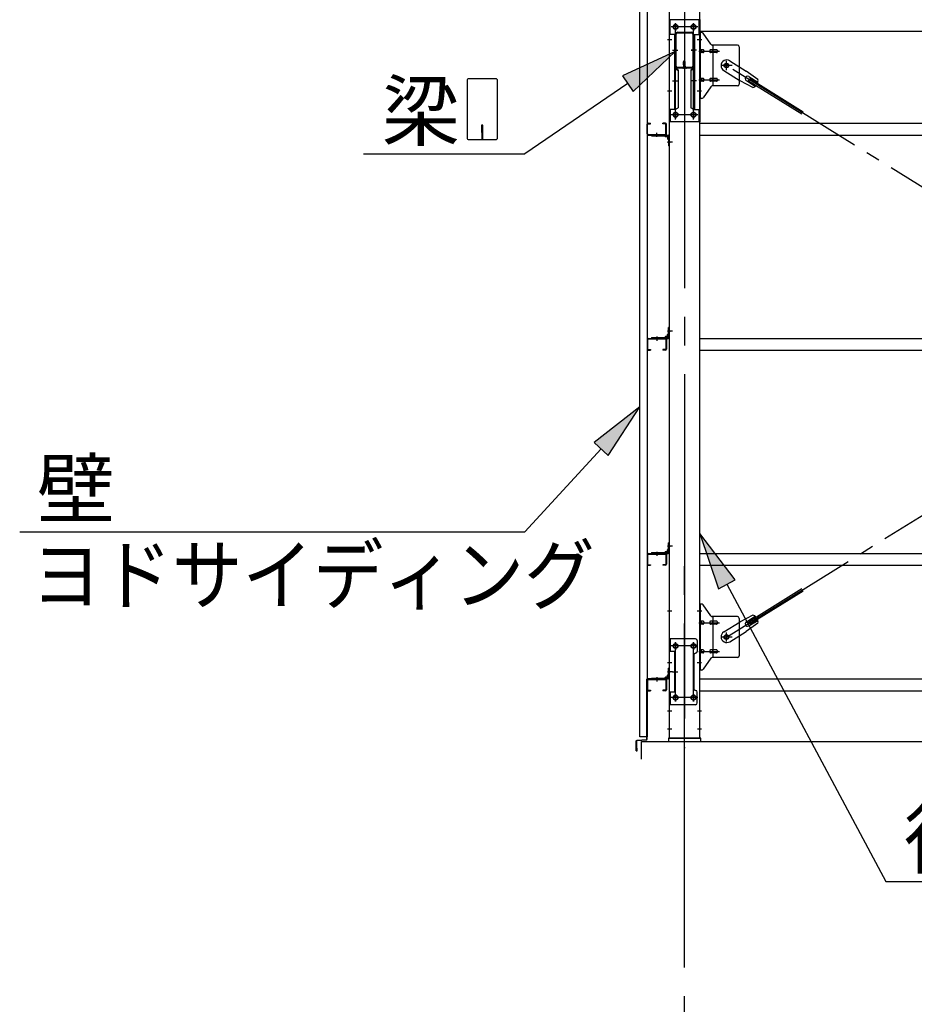
# Model space of a CAD drawing. Extents: x 868 to 32764, y 362 to 22484.
# Drawn here: x 14597 to 17093, y 15039 to 17785 of the extents above; entities that cross this region are included whole.
import ezdxf

# ---------------------------------------------------------------- set-up
doc = ezdxf.new("R2010")
doc.units = 0
doc.header["$LTSCALE"] = 80
doc.header["$MEASUREMENT"] = 0
doc.linetypes.add('1PL-M', pattern=[15, 12, -1, 1, -1])
doc.linetypes.add('1PL-SL', pattern=[6.5, 5, -0.5, 0.5, -0.5])
for name, color, linetype in [('1PL-M1', 6, '1PL-M'), ('HIKIDASHI', 6, 'CONTINUOUS'), ('SUNPOU', 4, 'CONTINUOUS'), ('アンカ-プレ-ト', 1, 'CONTINUOUS'), ('ブレ-ス', 3, 'CONTINUOUS'), ('ブレ-ス取付金物', 2, 'CONTINUOUS'), ('壁', 3, 'CONTINUOUS'), ('後柱', 3, 'CONTINUOUS'), ('後桁', 3, 'CONTINUOUS'), ('梁', 3, 'CONTINUOUS'), ('梁取付金具', 2, 'CONTINUOUS'), ('水切り', 3, 'CONTINUOUS'), ('胴縁', 1, 'CONTINUOUS'), ('胴縁金具', 2, 'CONTINUOUS')]:
    doc.layers.add(name, color=color, linetype=linetype)
doc.styles.add('01', font='ROMANS', dxfattribs={"bigfont": 'BIGFONT'})

msp = doc.modelspace()

# ---------------------------------------------------------------- linework, layer by layer
at = {"layer": '1PL-M1'}
msp.add_line((16451.5, 13941.2), (16451.5, 16281.2), dxfattribs=at)
at = {"layer": 'HIKIDASHI'}
for p, q in [((16425.8, 17696.7), (16278.6, 17628.7)), ((16308.6, 17584.6), (16425.8, 17696.7)), ((15844.7, 17615.2), (15844.7, 17455.6)), ((15924.5, 17620.4), (15849.9, 17620.4)), ((15929.7, 17455.6), (15929.7, 17615.2)), ((16293.6, 17606.7), (16005.5, 17410.4)), ((16278.6, 17628.7), (16308.6, 17584.6)), ((15885.2, 17490.4), (15885.2, 17470.4)), ((15889.2, 17490.4), (15885.2, 17490.4)), ((15887.2, 17450.4), (15887.2, 17480.4)), ((15889.2, 17450.4), (15889.2, 17490.4)), ((15849.9, 17450.4), (15924.5, 17450.4)), ((15556.3, 17410.4), (16005.5, 17410.4)), ((16327, 16705.6), (16199, 16606)), ((16238.2, 16569.9), (16327, 16705.6)), ((16218.6, 16588), (16005.5, 16356.7)), ((16199, 16606), (16238.2, 16569.9)), ((14596.7, 16356.7), (16005.5, 16356.7)), ((16593, 16223), (16494, 16351.5)), ((16494, 16351.5), (16546, 16197.8)), ((16546, 16197.8), (16593, 16223)), ((16569.5, 16210.4), (17013.1, 15381.2)), ((17013.1, 15381.2), (17796.9, 15381.2))]:
    msp.add_line(p, q, dxfattribs=at)
for centre, start, end in [((15849.9, 17615.2), 90, 180), ((15924.5, 17615.2), 360, 90), ((15849.9, 17455.6), 180, 270), ((15924.5, 17455.6), 270, 0)]:
    msp.add_arc(centre, 5.2, start, end, dxfattribs=at)
for points in [[(16308.6, 17584.6), (16278.6, 17628.7), (16425.8, 17696.7)], [(16238.2, 16569.9), (16199, 16606), (16327, 16705.6)], [(16593, 16223), (16546, 16197.8), (16494, 16351.5)]]:
    msp.add_solid(points, dxfattribs=at)
at = {"layer": 'SUNPOU'}
for p, q in [((16331.5, 15722.2), (16331.5, 15772.2)), ((16331.5, 15772.2), (19371.5, 15772.2))]:
    msp.add_line(p, q, dxfattribs=at)
at = {"layer": 'アンカ-プレ-ト', "color": 6, "linetype": '1PL-SL'}
msp.add_line((16451.5, 15750.2), (16451.5, 15806.2), dxfattribs=at)
at = {"layer": 'アンカ-プレ-ト'}
for p, q in [((16496.5, 15781.2), (16406.5, 15781.2)), ((16406.5, 15781.2), (16406.5, 15772.2)), ((16406.5, 15772.2), (16496.5, 15772.2)), ((16496.5, 15772.2), (16496.5, 15781.2))]:
    msp.add_line(p, q, dxfattribs=at)
at = {"layer": 'ブレ-ス'}
for p, q in [((16577.8, 17670.3), (16623.7, 17641.8)), ((16560.9, 17643.1), (16606.8, 17614.6)), ((16656.2, 17618.5), (16623.7, 17641.8)), ((16642.1, 17595.8), (16606.8, 17614.6)), ((16623.9, 17615), (16649, 17599.4)), ((16630.4, 17614.7), (16634.1, 17620.6)), ((16630.4, 17614.7), (16779, 17522.3)), ((16630.9, 17626.4), (16656, 17610.8)), ((16634.1, 17620.6), (16782.7, 17528.3)), ((16630.4, 16105.8), (16779, 16198.1)), ((16634.1, 16099.8), (16782.7, 16192.2)), ((16642.1, 16124.6), (16606.8, 16105.8)), ((16623.9, 16105.5), (16649, 16121.1)), ((16560.9, 16077.3), (16606.8, 16105.8)), ((16656.2, 16102), (16623.7, 16078.7)), ((16634.1, 16099.8), (16630.4, 16105.8)), ((16630.9, 16094.1), (16656, 16109.7)), ((16577.8, 16050.2), (16623.7, 16078.7))]:
    msp.add_line(p, q, dxfattribs=at)
at = {"layer": 'ブレ-ス', "color": 6, "linetype": '1PL-SL'}
for p, q in [((16568.5, 16063.2), (19134.5, 17657.2)), ((19134.5, 16063.2), (16568.5, 17657.2))]:
    msp.add_line(p, q, dxfattribs=at)
at = {"layer": 'ブレ-ス'}
for centre in [(16568.5, 17657.2), (16568.5, 16063.2)]:
    msp.add_circle(centre, 5.5, dxfattribs=at)
for centre, radius, start, end in [((16569.4, 17656.7), 16, 58.1511, 238.1511), ((16627.4, 17620.7), 6.7, 58.1511, 238.1511), ((16636.5, 17615), 20, 338.2298, 9.9867), ((16636.5, 17615), 20, 286.3155, 318.0724), ((16636.5, 16105.4), 20, 41.9276, 73.6845), ((16627.4, 16099.8), 6.7, 121.8489, 301.8489), ((16636.5, 16105.4), 20, 350.0133, 21.7702), ((16569.4, 16063.8), 16, 121.8489, 301.8489)]:
    msp.add_arc(centre, radius, start, end, dxfattribs=at)
at = {"layer": 'ブレ-ス取付金物'}
for p, q in [((16494, 17565.2), (16494, 17749.2)), ((16499.4, 17749.2), (16494, 17749.2)), ((16496.3, 17565.2), (16496.3, 17749.2)), ((16524.5, 17716.4), (16503.5, 17747.1)), ((16599, 17714.2), (16528.7, 17714.2)), ((16531.7, 17600.2), (16531.7, 17714.2)), ((16496.3, 17709.2), (16494, 17709.2)), ((16502.8, 17701.2), (16496.3, 17701.2)), ((16502.8, 17693.2), (16496.3, 17693.2)), ((16530.7, 17701.2), (16524.2, 17701.2)), ((16530.7, 17693.2), (16524.2, 17693.2)), ((16540.5, 17701.2), (16531.7, 17701.2)), ((16540.5, 17693.2), (16531.7, 17693.2)), ((16604, 17709.2), (16604, 17605.2)), ((16496.3, 17605.2), (16494, 17605.2)), ((16502.8, 17621.2), (16496.3, 17621.2)), ((16502.8, 17613.2), (16496.3, 17613.2)), ((16530.7, 17621.2), (16524.2, 17621.2)), ((16530.7, 17613.2), (16524.2, 17613.2)), ((16540.5, 17621.2), (16531.7, 17621.2)), ((16540.5, 17613.2), (16531.7, 17613.2)), ((16524.5, 17598.1), (16503.5, 17567.4)), ((16599, 17600.2), (16528.7, 17600.2)), ((16499.4, 17565.2), (16494, 17565.2)), ((16494, 15971.2), (16494, 16155.2)), ((16499.4, 16155.2), (16494, 16155.2)), ((16496.3, 15971.2), (16496.3, 16155.2)), ((16524.5, 16122.4), (16503.5, 16153.1)), ((16599, 16120.2), (16528.7, 16120.2)), ((16531.7, 16006.2), (16531.7, 16120.2)), ((16496.3, 16115.2), (16494, 16115.2)), ((16502.8, 16107.2), (16496.3, 16107.2)), ((16502.8, 16099.2), (16496.3, 16099.2)), ((16530.7, 16107.2), (16524.2, 16107.2)), ((16530.7, 16099.2), (16524.2, 16099.2)), ((16540.5, 16107.2), (16531.7, 16107.2)), ((16540.5, 16099.2), (16531.7, 16099.2)), ((16604, 16115.2), (16604, 16011.2)), ((16409, 16058.2), (16409, 15874.2)), ((16482, 16058.2), (16409, 16058.2)), ((16411.3, 16058.2), (16411.3, 16023.2)), ((16487, 16053.2), (16487, 16023.2)), ((16425.8, 16023.2), (16409, 16023.2)), ((16423.5, 16023.2), (16423.5, 15909.2)), ((16425.8, 16023.2), (16425.8, 15909.2)), ((16477, 16013.2), (16477, 15919.2)), ((16496.3, 16011.2), (16494, 16011.2)), ((16502.8, 16027.2), (16496.3, 16027.2)), ((16502.8, 16019.2), (16496.3, 16019.2)), ((16530.7, 16027.2), (16524.2, 16027.2)), ((16530.7, 16019.2), (16524.2, 16019.2)), ((16540.5, 16027.2), (16531.7, 16027.2)), ((16540.5, 16019.2), (16531.7, 16019.2)), ((16524.5, 16004.1), (16503.5, 15973.4)), ((16599, 16006.2), (16528.7, 16006.2)), ((16499.4, 15971.2), (16494, 15971.2)), ((16425.8, 15909.2), (16409, 15909.2)), ((16411.3, 15909.2), (16411.3, 15874.2)), ((16487, 15879.2), (16487, 15909.2)), ((16482, 15874.2), (16409, 15874.2))]:
    msp.add_line(p, q, dxfattribs=at)
at = {"layer": 'ブレ-ス取付金物', "color": 6, "linetype": '1PL-SL'}
for p, q in [((16500.1, 17729.2), (16489, 17729.2)), ((16491.5, 17697.2), (16548.9, 17697.2)), ((16568.5, 17644.3), (16568.5, 17670.2)), ((16584.5, 17657.2), (16552.7, 17657.2)), ((16491.5, 17617.2), (16548.9, 17617.2)), ((16499, 17585.2), (16490.1, 17585.2)), ((16500.1, 16135.2), (16489, 16135.2)), ((16491.5, 16103.2), (16548.9, 16103.2)), ((16568.5, 16050.3), (16568.5, 16076.2)), ((16488.5, 16038.2), (16414.3, 16038.2)), ((16426.5, 16047.8), (16426.5, 16027.8)), ((16476.5, 16047.8), (16476.5, 16027.8)), ((16584.5, 16063.2), (16552.7, 16063.2)), ((16491.5, 16023.2), (16548.9, 16023.2)), ((16499, 15991.2), (16490.1, 15991.2)), ((16418.1, 15966.2), (16433, 15966.2)), ((16426.5, 15903.8), (16426.5, 15883.8)), ((16476.5, 15903.8), (16476.5, 15883.8)), ((16488.3, 15894.2), (16413.1, 15894.2))]:
    msp.add_line(p, q, dxfattribs=at)
at = {"layer": 'ブレ-ス取付金物'}
for centre, radius in [((16568.5, 17657.2), 6.5), ((16568.5, 16063.2), 6.5), ((16426.5, 16038.2), 6), ((16476.5, 16038.2), 6), ((16426.5, 15894.2), 6), ((16476.5, 15894.2), 6)]:
    msp.add_circle(centre, radius, dxfattribs=at)
for centre, radius, start, end in [((16499.4, 17744.2), 5, 34.439, 90), ((16499.4, 17744.2), 5, 34.439, 90), ((16528.7, 17719.2), 5, 214.439, 270), ((16599, 17709.2), 5, 0, 90), ((16496.3, 17699.6), 1.61, 56.4659, 90), ((16496.3, 17694.8), 1.61, 270, 303.5341), ((16495.6, 17698.5), 2.98, 32.0054, 56.4659), ((16495.6, 17696), 2.98, 303.5341, 327.9946), ((16494.4, 17697.7), 4.4, 14.5143, 32.0054), ((16494.4, 17696.7), 4.4, 327.9946, 345.4857), ((16492.4, 17697.2), 6.38, 360, 14.5143), ((16492.4, 17697.2), 6.38, 345.4857, 0), ((16502.8, 17698.1), 3.07, 64.6677, 90), ((16502.8, 17696.3), 3.07, 270, 295.3323), ((16502.6, 17697.7), 3.57, 41.1859, 64.6677), ((16502.6, 17696.7), 3.57, 295.3323, 318.8141), ((16502.3, 17697.4), 4.01, 19.9224, 41.1859), ((16502.3, 17697), 4.01, 318.8141, 340.0776), ((16501.8, 17697.2), 4.56, 0, 19.9224), ((16501.8, 17697.2), 4.56, 340.0776, 0), ((16528.1, 17697.2), 6.38, 165.4857, 180), ((16528.1, 17697.2), 6.38, 180, 194.5143), ((16526.2, 17697.7), 4.4, 147.9946, 165.4857), ((16526.2, 17696.7), 4.4, 194.5143, 212.0054), ((16525, 17698.5), 2.98, 123.5341, 147.9946), ((16525, 17696), 2.98, 212.0054, 236.4659), ((16524.2, 17699.6), 1.61, 90, 123.5341), ((16524.2, 17694.8), 1.61, 236.4659, 270), ((16535.6, 17697.2), 6.38, 165.4857, 180), ((16535.6, 17697.2), 6.38, 180, 194.5143), ((16533.7, 17697.7), 4.4, 147.9946, 165.4857), ((16533.7, 17696.7), 4.4, 194.5143, 212.0054), ((16532.5, 17698.5), 2.98, 123.5341, 147.9946), ((16532.5, 17696), 2.98, 212.0054, 236.4659), ((16531.7, 17699.6), 1.61, 90, 123.5341), ((16531.7, 17694.8), 1.61, 236.4659, 270), ((16540.5, 17698.1), 3.07, 64.6677, 90), ((16540.5, 17696.3), 3.07, 270, 295.3323), ((16540.3, 17697.7), 3.57, 41.1859, 64.6677), ((16540.3, 17696.7), 3.57, 295.3323, 318.8141), ((16540, 17697.4), 4.01, 19.9224, 41.1859), ((16540, 17697), 4.01, 318.8141, 340.0776), ((16539.5, 17697.2), 4.56, 0, 19.9224), ((16539.5, 17697.2), 4.56, 340.0776, 360), ((16496.3, 17619.6), 1.61, 56.4659, 90), ((16496.3, 17614.8), 1.61, 270, 303.5341), ((16495.6, 17618.5), 2.98, 32.0054, 56.4659), ((16495.6, 17616), 2.98, 303.5341, 327.9946), ((16494.4, 17617.7), 4.4, 14.5143, 32.0054), ((16494.4, 17616.7), 4.4, 327.9946, 345.4857), ((16492.4, 17617.2), 6.38, 360, 14.5143), ((16492.4, 17617.2), 6.38, 345.4857, 0), ((16502.8, 17618.1), 3.07, 64.6677, 90), ((16502.8, 17616.3), 3.07, 270, 295.3323), ((16502.6, 17617.7), 3.57, 41.1859, 64.6677), ((16502.6, 17616.7), 3.57, 295.3323, 318.8141), ((16502.3, 17617.4), 4.01, 19.9224, 41.1859), ((16502.3, 17617), 4.01, 318.8141, 340.0776), ((16501.8, 17617.2), 4.56, 0, 19.9224), ((16501.8, 17617.2), 4.56, 340.0776, 360), ((16528.1, 17617.2), 6.38, 165.4857, 180), ((16528.1, 17617.2), 6.38, 180, 194.5143), ((16526.2, 17617.7), 4.4, 147.9946, 165.4857), ((16526.2, 17616.7), 4.4, 194.5143, 212.0054), ((16525, 17618.5), 2.98, 123.5341, 147.9946), ((16525, 17616), 2.98, 212.0054, 236.4659), ((16524.2, 17619.6), 1.61, 90, 123.5341), ((16524.2, 17614.8), 1.61, 236.4659, 270), ((16535.6, 17617.2), 6.38, 165.4857, 180), ((16535.6, 17617.2), 6.38, 180, 194.5143), ((16533.7, 17617.7), 4.4, 147.9946, 165.4857), ((16533.7, 17616.7), 4.4, 194.5143, 212.0054), ((16532.5, 17618.5), 2.98, 123.5341, 147.9946), ((16532.5, 17616), 2.98, 212.0054, 236.4659), ((16531.7, 17619.6), 1.61, 90, 123.5341), ((16531.7, 17614.8), 1.61, 236.4659, 270), ((16540.5, 17618.1), 3.07, 64.6677, 90), ((16540.5, 17616.3), 3.07, 270, 295.3323), ((16540.3, 17617.7), 3.57, 41.1859, 64.6677), ((16540.3, 17616.7), 3.57, 295.3323, 318.8141), ((16540, 17617.4), 4.01, 19.9224, 41.1859), ((16540, 17617), 4.01, 318.8141, 340.0776), ((16539.5, 17617.2), 4.56, 0, 19.9224), ((16539.5, 17617.2), 4.56, 340.0776, 0), ((16599, 17605.2), 5, 270, 0), ((16528.7, 17595.2), 5, 90, 145.561), ((16499.4, 17570.2), 5, 270, 325.561), ((16499.4, 16150.2), 5, 34.439, 90), ((16499.4, 16150.2), 5, 34.439, 90), ((16528.7, 16125.2), 5, 214.439, 270), ((16599, 16115.2), 5, 0, 90), ((16496.3, 16105.6), 1.61, 56.4659, 90), ((16496.3, 16100.8), 1.61, 270, 303.5341), ((16495.6, 16104.5), 2.98, 32.0054, 56.4659), ((16495.6, 16102), 2.98, 303.5341, 327.9946), ((16494.4, 16103.7), 4.4, 14.5143, 32.0054), ((16494.4, 16102.7), 4.4, 327.9946, 345.4857), ((16492.4, 16103.2), 6.38, 360, 14.5143), ((16492.4, 16103.2), 6.38, 345.4857, 0), ((16502.8, 16104.1), 3.07, 64.6677, 90), ((16502.8, 16102.3), 3.07, 270, 295.3323), ((16502.6, 16103.7), 3.57, 41.1859, 64.6677), ((16502.6, 16102.7), 3.57, 295.3323, 318.8141), ((16502.3, 16103.4), 4.01, 19.9224, 41.1859), ((16502.3, 16103), 4.01, 318.8141, 340.0776), ((16501.8, 16103.2), 4.56, 0, 19.9224), ((16501.8, 16103.2), 4.56, 340.0776, 360), ((16528.1, 16103.2), 6.38, 165.4857, 180), ((16528.1, 16103.2), 6.38, 180, 194.5143), ((16526.2, 16103.7), 4.4, 147.9946, 165.4857), ((16526.2, 16102.7), 4.4, 194.5143, 212.0054), ((16525, 16104.5), 2.98, 123.5341, 147.9946), ((16525, 16102), 2.98, 212.0054, 236.4659), ((16524.2, 16105.6), 1.61, 90, 123.5341), ((16524.2, 16100.8), 1.61, 236.4659, 270), ((16535.6, 16103.2), 6.38, 165.4857, 180), ((16535.6, 16103.2), 6.38, 180, 194.5143), ((16533.7, 16103.7), 4.4, 147.9946, 165.4857), ((16533.7, 16102.7), 4.4, 194.5143, 212.0054), ((16532.5, 16104.5), 2.98, 123.5341, 147.9946), ((16532.5, 16102), 2.98, 212.0054, 236.4659), ((16531.7, 16105.6), 1.61, 90, 123.5341), ((16531.7, 16100.8), 1.61, 236.4659, 270), ((16540.5, 16104.1), 3.07, 64.6677, 90), ((16540.5, 16102.3), 3.07, 270, 295.3323), ((16540.3, 16103.7), 3.57, 41.1859, 64.6677), ((16540.3, 16102.7), 3.57, 295.3323, 318.8141), ((16540, 16103.4), 4.01, 19.9224, 41.1859), ((16540, 16103), 4.01, 318.8141, 340.0776), ((16539.5, 16103.2), 4.56, 0, 19.9224), ((16539.5, 16103.2), 4.56, 340.0776, 360), ((16482, 16053.2), 5, 0, 90), ((16482, 16013.2), 5, 90, 180), ((16482, 16023.2), 5, 270, 0), ((16496.3, 16025.6), 1.61, 56.4659, 90), ((16496.3, 16020.8), 1.61, 270, 303.5341), ((16495.6, 16024.5), 2.98, 32.0054, 56.4659), ((16495.6, 16022), 2.98, 303.5341, 327.9946), ((16494.4, 16023.7), 4.4, 14.5143, 32.0054), ((16494.4, 16022.7), 4.4, 327.9946, 345.4857), ((16492.4, 16023.2), 6.38, 360, 14.5143), ((16492.4, 16023.2), 6.38, 345.4857, 0), ((16502.8, 16024.1), 3.07, 64.6677, 90), ((16502.8, 16022.3), 3.07, 270, 295.3323), ((16502.6, 16023.7), 3.57, 41.1859, 64.6677), ((16502.6, 16022.7), 3.57, 295.3323, 318.8141), ((16502.3, 16023.4), 4.01, 19.9224, 41.1859), ((16502.3, 16023), 4.01, 318.8141, 340.0776), ((16501.8, 16023.2), 4.56, 0, 19.9224), ((16501.8, 16023.2), 4.56, 340.0776, 360), ((16528.1, 16023.2), 6.38, 165.4857, 180), ((16528.1, 16023.2), 6.38, 180, 194.5143), ((16526.2, 16023.7), 4.4, 147.9946, 165.4857), ((16526.2, 16022.7), 4.4, 194.5143, 212.0054), ((16525, 16024.5), 2.98, 123.5341, 147.9946), ((16525, 16022), 2.98, 212.0054, 236.4659), ((16524.2, 16025.6), 1.61, 90, 123.5341), ((16524.2, 16020.8), 1.61, 236.4659, 270), ((16535.6, 16023.2), 6.38, 165.4857, 180), ((16535.6, 16023.2), 6.38, 180, 194.5143), ((16533.7, 16023.7), 4.4, 147.9946, 165.4857), ((16533.7, 16022.7), 4.4, 194.5143, 212.0054), ((16532.5, 16024.5), 2.98, 123.5341, 147.9946), ((16532.5, 16022), 2.98, 212.0054, 236.4659), ((16531.7, 16025.6), 1.61, 90, 123.5341), ((16531.7, 16020.8), 1.61, 236.4659, 270), ((16540.5, 16024.1), 3.07, 64.6677, 90), ((16540.5, 16022.3), 3.07, 270, 295.3323), ((16540.3, 16023.7), 3.57, 41.1859, 64.6677), ((16540.3, 16022.7), 3.57, 295.3323, 318.8141), ((16540, 16023.4), 4.01, 19.9224, 41.1859), ((16540, 16023), 4.01, 318.8141, 340.0776), ((16539.5, 16023.2), 4.56, 0, 19.9224), ((16539.5, 16023.2), 4.56, 340.0776, 360), ((16599, 16011.2), 5, 270, 0), ((16528.7, 16001.2), 5, 90, 145.561), ((16499.4, 15976.2), 5, 270, 325.561), ((16482, 15919.2), 5, 180, 270), ((16482, 15909.2), 5, 0, 90), ((16482, 15879.2), 5, 270, 0)]:
    msp.add_arc(centre, radius, start, end, dxfattribs=at)
at = {"layer": '壁'}
for p, q in [((16327, 15785.2), (16327, 17973.2)), ((16347, 17973.2), (16347, 15785.2)), ((16347, 15785.2), (16327, 15785.2))]:
    msp.add_line(p, q, dxfattribs=at)
at = {"layer": '後柱', "color": 6, "linetype": '1PL-M'}
msp.add_line((16451.5, 17996.2), (16451.5, 15753.2), dxfattribs=at)
at = {"layer": '後柱'}
for p, q in [((16409, 17971.2), (16409, 15781.2)), ((16494, 15781.2), (16494, 17971.2)), ((16425, 17770.7), (16428, 17770.7)), ((16475, 17770.7), (16478, 17770.7)), ((16428, 17758.7), (16425, 17758.7)), ((16478, 17758.7), (16475, 17758.7)), ((16425, 17525.7), (16428, 17525.7)), ((16475, 17525.7), (16478, 17525.7)), ((16428, 17513.7), (16425, 17513.7)), ((16478, 17513.7), (16475, 17513.7)), ((16425, 16044.2), (16428, 16044.2)), ((16475, 16044.2), (16478, 16044.2)), ((16428, 16032.2), (16425, 16032.2)), ((16478, 16032.2), (16475, 16032.2)), ((16425, 15900.2), (16428, 15900.2)), ((16475, 15900.2), (16478, 15900.2)), ((16428, 15888.2), (16425, 15888.2)), ((16478, 15888.2), (16475, 15888.2)), ((16409, 15781.2), (16494, 15781.2))]:
    msp.add_line(p, q, dxfattribs=at)
at = {"layer": '後柱', "color": 6, "linetype": '1PL-SL'}
for p, q in [((16426.5, 17506.8), (16426.5, 17775.7)), ((16476.5, 17506.8), (16476.5, 17775.7)), ((16439, 17764.7), (16414, 17764.7)), ((16489, 17764.7), (16464, 17764.7)), ((16416.3, 17729.2), (16404, 17729.2)), ((16499, 17729.2), (16486.7, 17729.2)), ((16416.3, 17585.2), (16404, 17585.2)), ((16499, 17585.2), (16486.7, 17585.2)), ((16439, 17519.7), (16414, 17519.7)), ((16489, 17519.7), (16464, 17519.7)), ((16418, 17443.2), (16404, 17443.2)), ((16418, 17443.2), (16404, 17443.2)), ((16418, 16916.2), (16404, 16916.2)), ((16418, 16916.2), (16404, 16916.2)), ((16418, 16316.2), (16404, 16316.2)), ((16418, 16316.2), (16404, 16316.2)), ((16416.3, 16135.2), (16404, 16135.2)), ((16499, 16135.2), (16486.7, 16135.2)), ((16439, 16038.2), (16414, 16038.2)), ((16426.5, 15883.2), (16426.5, 16049.2)), ((16489, 16038.2), (16464, 16038.2)), ((16476.5, 15883.2), (16476.5, 16049.2)), ((16416.3, 15991.2), (16404, 15991.2)), ((16499, 15991.2), (16486.7, 15991.2)), ((16418, 15966.2), (16404, 15966.2)), ((16418, 15966.2), (16404, 15966.2)), ((16439, 15894.2), (16414, 15894.2)), ((16489, 15894.2), (16464, 15894.2)), ((16415.6, 15856.2), (16404, 15856.2)), ((16499, 15856.2), (16487.4, 15856.2)), ((16415.6, 15806.2), (16404, 15806.2)), ((16499, 15806.2), (16487.4, 15806.2))]:
    msp.add_line(p, q, dxfattribs=at)
at = {"layer": '後柱'}
for centre, start, end in [((16425, 17764.7), 90, 270), ((16428, 17764.7), 270, 90), ((16475, 17764.7), 90, 270), ((16478, 17764.7), 270, 90), ((16425, 17519.7), 90, 270), ((16428, 17519.7), 270, 90), ((16475, 17519.7), 90, 270), ((16478, 17519.7), 270, 90), ((16425, 16038.2), 90, 270), ((16428, 16038.2), 270, 90), ((16475, 16038.2), 90, 270), ((16478, 16038.2), 270, 90), ((16425, 15894.2), 90, 270), ((16428, 15894.2), 270, 90), ((16475, 15894.2), 90, 270), ((16478, 15894.2), 270, 90)]:
    msp.add_arc(centre, 6, start, end, dxfattribs=at)
at = {"layer": '後桁'}
for p in [(16494.5, 17785.2), (16494.5, 17757), (19208.5, 17752.2)]:
    msp.add_line(p, (16494.5, 17752.2), dxfattribs=at)
at = {"layer": '梁'}
for p, q in [((16426.5, 17655), (16426.5, 17744.6)), ((16428.1, 17655), (16428.1, 17744.6)), ((16431.7, 17749.8), (16471.3, 17749.8)), ((16431.7, 17748.2), (16471.3, 17748.2)), ((16474.9, 17744.6), (16474.9, 17655)), ((16476.5, 17744.6), (16476.5, 17655)), ((16448.3, 17658.8), (16448.3, 17667.4)), ((16448.3, 17658.8), (16449.9, 17658.8)), ((16449.9, 17655), (16449.9, 17667.4)), ((16449.9, 17664.8), (16451.5, 17664.8)), ((16451.5, 17655), (16451.5, 17667.4)), ((16453.1, 17655), (16453.1, 17667.4)), ((16446.3, 17651.4), (16431.7, 17651.4)), ((16446.3, 17649.8), (16431.7, 17649.8)), ((16471.3, 17651.4), (16456.7, 17651.4)), ((16471.3, 17649.8), (16456.7, 17649.8))]:
    msp.add_line(p, q, dxfattribs=at)
at = {"layer": '梁', "color": 6, "linetype": '1PL-SL'}
for p, q in [((16421.5, 17699.8), (16433.1, 17699.8)), ((16469.9, 17699.8), (16481.5, 17699.8))]:
    msp.add_line(p, q, dxfattribs=at)
at = {"layer": '梁'}
for centre, radius, start, end in [((16431.7, 17744.6), 5.2, 90, 180), ((16431.7, 17744.6), 3.6, 90, 180), ((16471.3, 17744.6), 5.2, 0, 90), ((16471.3, 17744.6), 5.2, 0, 90), ((16471.3, 17744.6), 3.6, 0, 90), ((16450.7, 17667.4), 2.4, 0, 180), ((16450.7, 17667.4), 0.8, 0, 180), ((16431.7, 17655), 5.2, 180, 270), ((16431.7, 17655), 3.6, 180, 270), ((16446.3, 17655), 3.6, 270, 0), ((16446.3, 17655), 5.2, 270, 0), ((16456.7, 17655), 5.2, 180, 270), ((16456.7, 17655), 3.6, 180, 270), ((16471.3, 17655), 3.6, 270, 0), ((16471.3, 17655), 5.2, 270, 0)]:
    msp.add_arc(centre, radius, start, end, dxfattribs=at)
at = {"layer": '梁取付金具'}
for p, q in [((16409, 17784.7), (16409, 17499.7)), ((16494, 17784.7), (16409, 17784.7)), ((16411.3, 17743.7), (16411.3, 17784.5)), ((16491.7, 17784.7), (16491.7, 17743.7)), ((16494, 17784.7), (16494, 17499.7)), ((16425.8, 17743.7), (16409, 17743.7)), ((16423.5, 17743.7), (16423.5, 17534.7)), ((16425.8, 17743.7), (16425.8, 17649.7)), ((16477.2, 17743.7), (16477.2, 17649.7)), ((16477.2, 17743.7), (16494, 17743.7)), ((16479.5, 17743.7), (16479.5, 17534.7)), ((16423.5, 17649.7), (16425.8, 17649.7)), ((16423.5, 17649.7), (16425.8, 17649.7)), ((16423.5, 17648), (16425.8, 17648)), ((16425.8, 17649.7), (16433.5, 17645.3)), ((16425.8, 17648), (16433.5, 17643.5)), ((16433.5, 17645.3), (16433.5, 17539.2)), ((16477.2, 17649.7), (16469.5, 17645.3)), ((16477.2, 17648), (16469.5, 17643.5)), ((16469.5, 17645.3), (16469.5, 17539.2)), ((16479.5, 17649.7), (16477.2, 17649.7)), ((16479.5, 17649.7), (16477.2, 17649.7)), ((16479.5, 17648), (16477.2, 17648)), ((16425.8, 17534.7), (16409, 17534.7)), ((16411.3, 17534.7), (16411.3, 17499.7)), ((16425.8, 17534.7), (16433.5, 17539.2)), ((16477.2, 17534.7), (16469.5, 17539.2)), ((16477.2, 17534.7), (16494, 17534.7)), ((16491.7, 17534.7), (16491.7, 17499.7)), ((16494, 17499.7), (16409, 17499.7))]:
    msp.add_line(p, q, dxfattribs=at)
at = {"layer": '梁取付金具', "color": 6, "linetype": '1PL-SL'}
for p, q in [((16426.5, 17774.3), (16426.5, 17754.3)), ((16476.5, 17774.3), (16476.5, 17754.3)), ((16488.5, 17764.7), (16414.3, 17764.7)), ((16418.1, 17699.8), (16433, 17699.8)), ((16485, 17699.8), (16470.1, 17699.8)), ((16418.1, 17614.7), (16433, 17614.7)), ((16485, 17614.7), (16470.1, 17614.7)), ((16426.5, 17529.3), (16426.5, 17509.3)), ((16476.5, 17529.3), (16476.5, 17509.3)), ((16488.3, 17519.7), (16413.1, 17519.7))]:
    msp.add_line(p, q, dxfattribs=at)
at = {"layer": '梁取付金具'}
for centre in [(16426.5, 17764.7), (16476.5, 17764.7), (16426.5, 17519.7), (16476.5, 17519.7)]:
    msp.add_circle(centre, 6, dxfattribs=at)
at = {"layer": '水切り'}
for p, q in [((16346, 15778.2), (16346, 15945.2)), ((16347, 15778.2), (16347, 15945.2)), ((16348, 15947.2), (16358, 15947.2)), ((16348, 15946.2), (16358, 15946.2)), ((16358, 15947.2), (16358, 15946.2)), ((16317, 15746.2), (16317, 15773.4)), ((16318, 15746.2), (16318, 15773.4)), ((16318.9, 15775.4), (16345.1, 15777.2)), ((16319, 15774.4), (16345.2, 15776.2)), ((16319, 15753.2), (16318, 15753.2)), ((16319, 15746.2), (16319, 15753.2))]:
    msp.add_line(p, q, dxfattribs=at)
for centre, radius, start, end in [((16348, 15945.2), 2, 90, 180), ((16348, 15945.2), 1, 90, 180), ((16319, 15773.4), 2, 93.9452, 180), ((16319, 15773.4), 1, 93.9452, 180), ((16345, 15778.2), 1, 273.9452, 0), ((16345, 15778.2), 2, 273.9452, 0), ((16318, 15746.2), 1, 180, 0)]:
    msp.add_arc(centre, radius, start, end, dxfattribs=at)
at = {"layer": '胴縁'}
for p, q in [((16347, 17466.2), (16347, 17493.2)), ((16348.6, 17466.2), (16348.6, 17493.2)), ((16350, 17496.2), (16357, 17496.2)), ((16350, 17494.6), (16357, 17494.6)), ((16357, 17494.6), (16357, 17496.2)), ((16398, 17496.2), (16391, 17496.2)), ((16391, 17494.6), (16391, 17496.2)), ((16398, 17494.6), (16391, 17494.6)), ((16399.4, 17466.2), (16399.4, 17493.2)), ((16401, 17466.2), (16401, 17493.2)), ((16494, 17496.2), (19209, 17496.2)), ((16350, 17464.8), (16398, 17464.8)), ((16350, 17463.2), (16398, 17463.2)), ((16494, 17463.2), (19209, 17463.2)), ((16347, 16893.2), (16347, 16866.2)), ((16348.6, 16893.2), (16348.6, 16866.2)), ((16350, 16896.2), (16398, 16896.2)), ((16350, 16894.6), (16398, 16894.6)), ((16399.4, 16893.2), (16399.4, 16866.2)), ((16401, 16893.2), (16401, 16866.2)), ((16494, 16896.2), (19209, 16896.2)), ((16350, 16864.8), (16357, 16864.8)), ((16350, 16863.2), (16357, 16863.2)), ((16357, 16864.8), (16357, 16863.2)), ((16398, 16864.8), (16391, 16864.8)), ((16391, 16864.8), (16391, 16863.2)), ((16398, 16863.2), (16391, 16863.2)), ((16494, 16863.2), (19209, 16863.2)), ((16347, 16293.2), (16347, 16266.2)), ((16348.6, 16293.2), (16348.6, 16266.2)), ((16350, 16296.2), (16398, 16296.2)), ((16350, 16294.6), (16398, 16294.6)), ((16399.4, 16293.2), (16399.4, 16266.2)), ((16401, 16293.2), (16401, 16266.2)), ((16494, 16296.2), (19209, 16296.2)), ((16350, 16264.8), (16357, 16264.8)), ((16350, 16263.2), (16357, 16263.2)), ((16357, 16264.8), (16357, 16263.2)), ((16398, 16264.8), (16391, 16264.8)), ((16391, 16264.8), (16391, 16263.2)), ((16398, 16263.2), (16391, 16263.2)), ((16494, 16263.2), (19209, 16263.2)), ((16347, 15943.2), (16347, 15916.2)), ((16348.6, 15943.2), (16348.6, 15916.2)), ((16350, 15946.2), (16398, 15946.2)), ((16350, 15944.6), (16398, 15944.6)), ((16399.4, 15943.2), (16399.4, 15916.2)), ((16401, 15943.2), (16401, 15916.2)), ((16494, 15946.2), (19209, 15946.2)), ((16350, 15914.8), (16357, 15914.8)), ((16350, 15913.2), (16357, 15913.2)), ((16357, 15914.8), (16357, 15913.2)), ((16398, 15914.8), (16391, 15914.8)), ((16391, 15914.8), (16391, 15913.2)), ((16398, 15913.2), (16391, 15913.2)), ((16494, 15913.2), (19209, 15913.2))]:
    msp.add_line(p, q, dxfattribs=at)
at = {"layer": '胴縁', "color": 6, "linetype": '1PL-M'}
for p, q in [((16374, 17458.2), (16374, 17469.8)), ((16374, 16901.2), (16374, 16889.6)), ((16374, 16301.2), (16374, 16289.6)), ((16374, 15951.2), (16374, 15939.6))]:
    msp.add_line(p, q, dxfattribs=at)
at = {"layer": '胴縁'}
for centre, radius, start, end in [((16350, 17493.2), 3, 90, 180), ((16350, 17493.2), 1.4, 90, 180), ((16398, 17493.2), 3, 0, 90), ((16398, 17493.2), 1.4, 0, 90), ((16350, 17466.2), 3, 180, 270), ((16350, 17466.2), 1.4, 180, 270), ((16398, 17466.2), 1.4, 270, 0), ((16398, 17466.2), 3, 270, 0), ((16350, 16893.2), 3, 90, 180), ((16350, 16893.2), 1.4, 90, 180), ((16398, 16893.2), 3, 0, 90), ((16398, 16893.2), 1.4, 0, 90), ((16350, 16866.2), 3, 180, 270), ((16350, 16866.2), 1.4, 180, 270), ((16398, 16866.2), 1.4, 270, 0), ((16398, 16866.2), 3, 270, 0), ((16350, 16293.2), 3, 90, 180), ((16350, 16293.2), 1.4, 90, 180), ((16398, 16293.2), 3, 0, 90), ((16398, 16293.2), 1.4, 0, 90), ((16350, 16266.2), 3, 180, 270), ((16350, 16266.2), 1.4, 180, 270), ((16398, 16266.2), 1.4, 270, 0), ((16398, 16266.2), 3, 270, 0), ((16350, 15943.2), 3, 90, 180), ((16350, 15943.2), 1.4, 90, 180), ((16398, 15943.2), 3, 0, 90), ((16398, 15943.2), 1.4, 0, 90), ((16350, 15916.2), 3, 180, 270), ((16350, 15916.2), 1.4, 180, 270), ((16398, 15916.2), 1.4, 270, 0), ((16398, 15916.2), 3, 270, 0)]:
    msp.add_arc(centre, radius, start, end, dxfattribs=at)
at = {"layer": '胴縁金具', "color": 6, "linetype": '1PL-SL'}
for p, q in [((16374, 17458.4), (16374, 17465.7)), ((16404.2, 17443.2), (16411.5, 17443.2)), ((16374, 16901), (16374, 16893.7)), ((16404.2, 16916.2), (16411.5, 16916.2)), ((16404.2, 16316.2), (16411.5, 16316.2)), ((16374, 16301), (16374, 16293.7)), ((16404.2, 15966.2), (16411.5, 15966.2)), ((16374, 15951), (16374, 15943.7))]:
    msp.add_line(p, q, dxfattribs=at)
at = {"layer": '胴縁金具'}
for p, q in [((16359, 17463.2), (16406, 17463.2)), ((16359, 17460.9), (16359, 17463.2)), ((16359, 17460.9), (16406, 17460.9)), ((16396.7, 17460.9), (16396.7, 17460.4)), ((16403.2, 17458.4), (16398.7, 17458.4)), ((16404.2, 17457.4), (16404.2, 17452.9)), ((16406.7, 17450.9), (16406.2, 17450.9)), ((16406.7, 17460.2), (16406.7, 17433.2)), ((16409, 17460.2), (16409, 17433.2)), ((16409, 17433.2), (16406.7, 17433.2)), ((16406.7, 16899.2), (16406.7, 16926.2)), ((16409, 16926.2), (16406.7, 16926.2)), ((16409, 16899.2), (16409, 16926.2)), ((16359, 16898.5), (16406, 16898.5)), ((16359, 16898.5), (16359, 16896.2)), ((16359, 16896.2), (16406, 16896.2)), ((16396.7, 16898.5), (16396.7, 16899)), ((16403.2, 16901), (16398.7, 16901)), ((16404.2, 16902), (16404.2, 16906.5)), ((16406.7, 16908.5), (16406.2, 16908.5)), ((16406.7, 16299.2), (16406.7, 16326.2)), ((16409, 16326.2), (16406.7, 16326.2)), ((16409, 16299.2), (16409, 16326.2)), ((16359, 16298.5), (16406, 16298.5)), ((16359, 16298.5), (16359, 16296.2)), ((16359, 16296.2), (16406, 16296.2)), ((16396.7, 16298.5), (16396.7, 16299)), ((16403.2, 16301), (16398.7, 16301)), ((16404.2, 16302), (16404.2, 16306.5)), ((16406.7, 16308.5), (16406.2, 16308.5)), ((16404.2, 15952), (16404.2, 15956.5)), ((16406.7, 15958.5), (16406.2, 15958.5)), ((16406.7, 15949.2), (16406.7, 15976.2)), ((16409, 15976.2), (16406.7, 15976.2)), ((16409, 15949.2), (16409, 15976.2)), ((16359, 15948.5), (16406, 15948.5)), ((16359, 15948.5), (16359, 15946.2)), ((16359, 15946.2), (16406, 15946.2)), ((16396.7, 15948.5), (16396.7, 15949)), ((16403.2, 15951), (16398.7, 15951))]:
    msp.add_line(p, q, dxfattribs=at)
for centre, radius, start, end in [((16398.7, 17460.4), 2, 180, 270), ((16403.2, 17457.4), 1, 0, 90), ((16406.2, 17452.9), 2, 180, 270), ((16406, 17460.2), 3, 0, 90), ((16406, 17460.2), 0.7, 0, 90), ((16398.7, 16899), 2, 90, 180), ((16403.2, 16902), 1, 270, 0), ((16406.2, 16906.5), 2, 90, 180), ((16406, 16899.2), 0.7, 270, 0), ((16406, 16899.2), 3, 270, 0), ((16398.7, 16299), 2, 90, 180), ((16403.2, 16302), 1, 270, 0), ((16406.2, 16306.5), 2, 90, 180), ((16406, 16299.2), 0.7, 270, 0), ((16406, 16299.2), 3, 270, 0), ((16406.2, 15956.5), 2, 90, 180), ((16398.7, 15949), 2, 90, 180), ((16403.2, 15952), 1, 270, 0), ((16406, 15949.2), 0.7, 270, 0), ((16406, 15949.2), 3, 270, 0)]:
    msp.add_arc(centre, radius, start, end, dxfattribs=at)

# ---------------------------------------------------------------- texts
at = {"layer": 'HIKIDASHI', "style": '01'}
for s, p in [('梁', (15606.8, 17450.4)), ('壁', (14644.5, 16396.7)), ('後柱', (17063.5, 15421.2))]:
    msp.add_text(s, height=160, dxfattribs=at).set_placement(p)
at = {"layer": 'HIKIDASHI', "style": '01', "width": 0.9}
msp.add_text('ヨドサイディング', height=160, dxfattribs=at).set_placement((14628.9, 16156.7))

doc.saveas('drawing.dxf')
